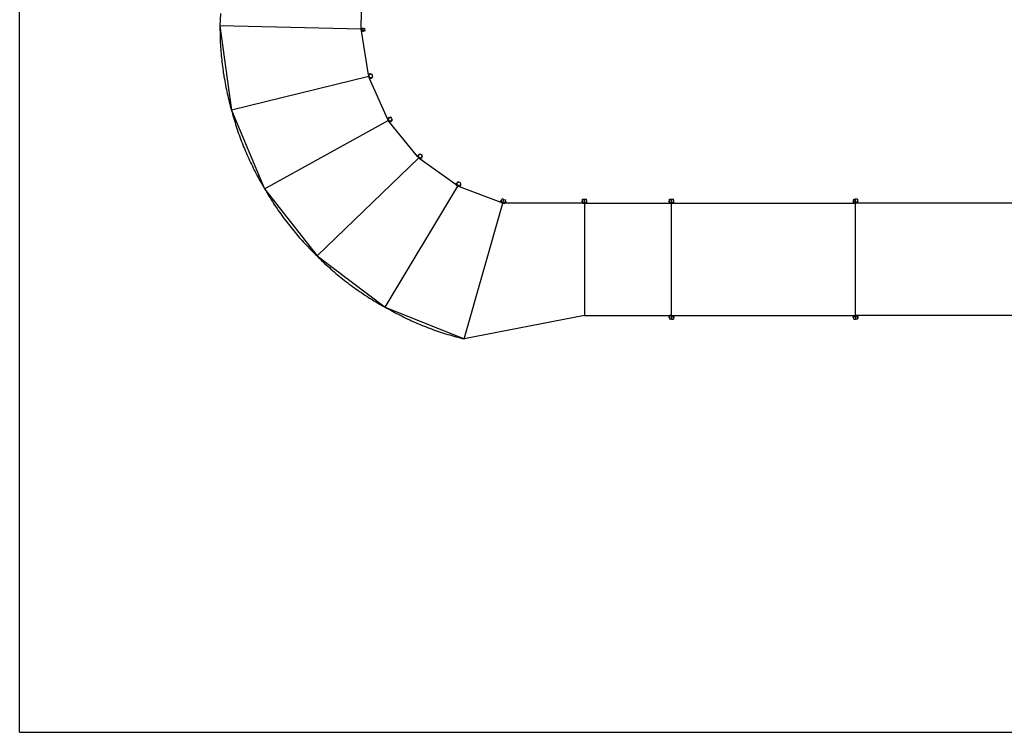
# Model space of a CAD drawing. Extents: x -1030 to 1018, y -728 to 749.
# Drawn here: x -1030 to -6, y -728 to 13 of the extents above; entities that cross this region are included whole.
import ezdxf

# ---------------------------------------------------------------- set-up
doc = ezdxf.new("R2010")
doc.units = 0
doc.layers.get('0').update_dxf_attribs({"linetype": 'CONTINUOUS'})

msp = doc.modelspace()

# ---------------------------------------------------------------- linework, layer by layer
for p, q in [((-1030.1, -727.8), (-1030.1, 749.5)), ((-674.9, 3.6), (-674.5, 23)), ((-821.3, 19.6), (-821.8, 7)), ((-821.8, 7), (-809.8, -80.8)), ((-821.8, 7), (-821.8, 4.7)), ((-674.9, 3.6), (-821.8, 7)), ((-821.8, 4.7), (-821.8, 2.5)), ((-821.8, 2.5), (-821.7, 0.3)), ((-821.7, 0.3), (-821.7, -1.9)), ((-674.9, 3.6), (-674.3, 3.7)), ((-674.6, 1.6), (-674.9, 3.6)), ((-674.6, 1.6), (-674, 1.7)), ((-667.4, -43.9), (-674.6, 1.6)), ((-673.9, 3.8), (-674.3, 3.7)), ((-674, 1.7), (-674.3, 3.7)), ((-673.6, 1.8), (-674, 1.7)), ((-673.6, 4.2), (-673.9, 4.1)), ((-673.9, 3.8), (-673.9, 4.1)), ((-673.5, 3.8), (-673.9, 3.8)), ((-673.5, 3.8), (-673.6, 4.2)), ((-673.5, 4.2), (-673.6, 4.2)), ((-673.6, 1.8), (-673.5, 1.4)), ((-673.2, 1.8), (-673.6, 1.8)), ((-673.5, 4.4), (-672.9, 4.5)), ((-673.5, 4.2), (-673.5, 4.4)), ((-672.9, 4.3), (-673.5, 4.2)), ((-673.5, 3.8), (-672.7, 3.9)), ((-673.5, 1.4), (-673.1, 1.4)), ((-673.2, 1.8), (-672.4, 2)), ((-673.2, 1.8), (-673.1, 1.4)), ((-673.1, 1.4), (-673, 1.5)), ((-672.4, 1.6), (-673, 1.5)), ((-673, 1.5), (-673, 1.3)), ((-673, 1.3), (-672.4, 1.4)), ((-672.9, 4.3), (-672.9, 4.5)), ((-672.8, 4.3), (-672.9, 4.3)), ((-672.4, 4.4), (-672.8, 4.3)), ((-672.7, 3.9), (-672.8, 4.3)), ((-672.3, 4), (-672.7, 3.9)), ((-672.3, 4), (-672.4, 4.4)), ((-672.4, 2), (-672.3, 1.6)), ((-672, 2), (-672.4, 2)), ((-672.4, 1.6), (-672.4, 1.4)), ((-672.4, 1.6), (-672.3, 1.6)), ((-672.3, 4), (-671, 4.2)), ((-672.3, 1.6), (-671.9, 1.6)), ((-672, 2), (-670.7, 2.2)), ((-672, 2), (-671.9, 1.6)), ((-670.7, 2.2), (-671, 4.2)), ((-821.7, -1.9), (-821.7, -4.1)), ((-821.7, -4.1), (-821.6, -6.4)), ((-821.6, -6.4), (-821.5, -8.6)), ((-821.5, -8.6), (-821.4, -10.8)), ((-821.4, -10.8), (-821.3, -13)), ((-821.3, -13), (-821.1, -15.2)), ((-821.1, -15.2), (-821, -17.5)), ((-821, -17.5), (-820.8, -19.7)), ((-820.8, -19.7), (-820.6, -21.9)), ((-820.6, -21.9), (-820.4, -24.1)), ((-820.4, -24.1), (-820.2, -26.3)), ((-820.2, -26.3), (-820, -28.5)), ((-820, -28.5), (-819.8, -30.7)), ((-819.8, -30.7), (-819.5, -33)), ((-819.5, -33), (-819.2, -35.2)), ((-819.2, -35.2), (-818.9, -37.4)), ((-818.9, -37.4), (-818.6, -39.6)), ((-818.6, -39.6), (-818.3, -41.8)), ((-818.3, -41.8), (-817.9, -44)), ((-817.9, -44), (-817.6, -46.2)), ((-817.6, -46.2), (-817.2, -48.3)), ((-817.2, -48.3), (-816.8, -50.5)), ((-816.8, -50.5), (-816.4, -52.7)), ((-667.1, -45.9), (-809.8, -80.8)), ((-667.4, -43.9), (-667, -43.8)), ((-667.4, -43.9), (-667.1, -45.9)), ((-667.1, -45.9), (-666.5, -45.6)), ((-667.1, -45.9), (-666.5, -45.7)), ((-666.3, -47.7), (-667.1, -45.9)), ((-666.6, -43.7), (-667, -43.8)), ((-666.5, -45.6), (-667, -43.8)), ((-666.3, -43.2), (-666.7, -43.3)), ((-666.6, -43.7), (-666.7, -43.3)), ((-666.2, -43.6), (-666.6, -43.7)), ((-666.1, -45.5), (-666.5, -45.6)), ((-666.1, -45.6), (-666.5, -45.7)), ((-666.5, -45.7), (-666.5, -45.6)), ((-666.5, -45.7), (-666.5, -45.6)), ((-666.5, -45.7), (-666.5, -45.7)), ((-665.7, -47.5), (-666.5, -45.7)), ((-666.5, -45.7), (-666.5, -45.7)), ((-666.3, -43), (-665.7, -42.8)), ((-666.2, -43.2), (-666.3, -43)), ((-666.2, -43.6), (-666.3, -43.2)), ((-666.2, -43.2), (-666.3, -43.2)), ((-666.3, -47.7), (-665.7, -47.5)), ((-647.5, -89.8), (-666.3, -47.7)), ((-665.6, -43), (-666.2, -43.2)), ((-666.2, -43.6), (-665.4, -43.4)), ((-665.6, -43), (-665.7, -42.8)), ((-665.3, -47.3), (-665.7, -47.5)), ((-665.5, -43), (-665.6, -43)), ((-665.1, -42.9), (-665.5, -43)), ((-665.4, -43.4), (-665.5, -43)), ((-665, -43.3), (-665.4, -43.4)), ((-665, -47.1), (-665.3, -47.3)), ((-665.3, -47.3), (-665.2, -47.6)), ((-665.2, -47.6), (-664.8, -47.5)), ((-665, -43.3), (-665.1, -42.9)), ((-665, -43.3), (-663.8, -42.9)), ((-665, -47.1), (-664.2, -46.8)), ((-665, -47.1), (-664.8, -47.5)), ((-664.8, -47.5), (-664.7, -47.4)), ((-664.2, -47.2), (-664.7, -47.4)), ((-664.7, -47.4), (-664.6, -47.6)), ((-664.6, -47.6), (-664.1, -47.4)), ((-663.9, -46.6), (-664.2, -46.8)), ((-664.2, -46.8), (-664.1, -47.2)), ((-664.2, -47.2), (-664.1, -47.4)), ((-664.2, -47.2), (-664.1, -47.2)), ((-664.1, -47.2), (-663.7, -47)), ((-663.9, -46.6), (-662.7, -46.1)), ((-663.9, -46.6), (-663.7, -47)), ((-663.3, -44.6), (-663.8, -42.9)), ((-662.7, -46.1), (-663.3, -44.6)), ((-816.4, -52.7), (-816, -54.9)), ((-816, -54.9), (-815.6, -57.1)), ((-815.6, -57.1), (-815.1, -59.3)), ((-815.1, -59.3), (-814.7, -61.4)), ((-814.7, -61.4), (-814.2, -63.6)), ((-814.2, -63.6), (-813.7, -65.8)), ((-813.7, -65.8), (-813.2, -67.9)), ((-813.2, -67.9), (-812.6, -70.1)), ((-812.6, -70.1), (-812.1, -72.3)), ((-812.1, -72.3), (-811.5, -74.4)), ((-811.5, -74.4), (-811, -76.6)), ((-811, -76.6), (-810.4, -78.7)), ((-810.4, -78.7), (-809.8, -80.8)), ((-809.8, -80.8), (-775.3, -162.5)), ((-809.8, -80.8), (-809.2, -83)), ((-809.2, -83), (-808.6, -85.1)), ((-808.6, -85.1), (-808, -87.3)), ((-808, -87.3), (-807.4, -89.4)), ((-807.4, -89.4), (-806.8, -91.5)), ((-806.8, -91.5), (-806.1, -93.7)), ((-775.3, -162.5), (-646.7, -91.6)), ((-647.5, -89.8), (-647.1, -89.6)), ((-647.5, -89.8), (-646.7, -91.6)), ((-646.8, -89.4), (-647.1, -89.6)), ((-646.2, -91.2), (-647.1, -89.6)), ((-646.6, -88.8), (-646.9, -89)), ((-646.8, -89.4), (-646.9, -89)), ((-646.4, -89.2), (-646.8, -89.4)), ((-646.7, -91.6), (-646.2, -91.2)), ((-646.7, -91.6), (-646.1, -91.3)), ((-645.4, -93.2), (-646.7, -91.6)), ((-646.6, -88.6), (-646.1, -88.3)), ((-646.5, -88.8), (-646.6, -88.6)), ((-646.4, -89.2), (-646.6, -88.8)), ((-646.5, -88.8), (-646.6, -88.8)), ((-646, -88.5), (-646.5, -88.8)), ((-646.4, -89.2), (-645.7, -88.8)), ((-645.9, -91), (-646.2, -91.2)), ((-646.2, -91.3), (-646.2, -91.2)), ((-646.2, -91.3), (-646.2, -91.2)), ((-646.1, -91.3), (-646.2, -91.3)), ((-646.1, -91.3), (-646.2, -91.3)), ((-646, -88.5), (-646.1, -88.3)), ((-645.8, -91.1), (-646.1, -91.3)), ((-644.9, -92.8), (-646.1, -91.3)), ((-645.9, -88.4), (-646, -88.5)), ((-645.6, -88.2), (-645.9, -88.4)), ((-645.7, -88.8), (-645.9, -88.4)), ((-645.4, -88.6), (-645.7, -88.8)), ((-645.4, -88.6), (-645.6, -88.2)), ((-645.4, -88.6), (-644.2, -87.9)), ((-644.3, -92.3), (-643.7, -91.7)), ((-643.4, -89.4), (-644.2, -87.9)), ((-643.5, -92.1), (-644, -92.5)), ((-643.4, -91.5), (-643.7, -91.7)), ((-643.7, -91.7), (-643.4, -92.1)), ((-643.5, -92.1), (-643.4, -92.3)), ((-643.5, -92.1), (-643.4, -92.1)), ((-642.3, -90.7), (-643.4, -89.4)), ((-643.4, -91.5), (-642.3, -90.7)), ((-643.4, -91.5), (-643.1, -91.8)), ((-643.4, -92.1), (-643.1, -91.8)), ((-806.1, -93.7), (-805.5, -95.8)), ((-805.5, -95.8), (-804.8, -97.9)), ((-804.8, -97.9), (-804.1, -100)), ((-804.1, -100), (-803.4, -102.1)), ((-803.4, -102.1), (-802.7, -104.2)), ((-645.4, -93.2), (-644.9, -92.8)), ((-616.3, -128.9), (-645.4, -93.2)), ((-644.6, -92.5), (-644.9, -92.8)), ((-644.3, -92.3), (-644.6, -92.5)), ((-644.6, -92.5), (-644.3, -92.8)), ((-644.3, -92.3), (-644, -92.6)), ((-644.3, -92.8), (-644, -92.6)), ((-644, -92.5), (-643.8, -92.7)), ((-644, -92.6), (-644, -92.5)), ((-643.8, -92.7), (-643.4, -92.3)), ((-802.7, -104.2), (-801.9, -106.3)), ((-801.9, -106.3), (-801.2, -108.4)), ((-801.2, -108.4), (-800.4, -110.5)), ((-800.4, -110.5), (-799.6, -112.6)), ((-799.6, -112.6), (-798.8, -114.7)), ((-798.8, -114.7), (-798, -116.7)), ((-798, -116.7), (-797.2, -118.8)), ((-797.2, -118.8), (-796.3, -120.8)), ((-796.3, -120.8), (-795.5, -122.9)), ((-795.5, -122.9), (-794.6, -124.9)), ((-794.6, -124.9), (-793.7, -127)), ((-793.7, -127), (-792.8, -129)), ((-792.8, -129), (-791.9, -131)), ((-791.9, -131), (-791, -133.1)), ((-791, -133.1), (-790, -135.1)), ((-615.1, -130.5), (-720.8, -232.4)), ((-616.3, -128.9), (-616, -128.6)), ((-616.3, -128.9), (-615.1, -130.5)), ((-615.7, -127.7), (-616, -128)), ((-615.7, -128.3), (-616, -128)), ((-615.7, -128.3), (-616, -128.6)), ((-614.7, -129.9), (-616, -128.6)), ((-615.8, -127.5), (-615.4, -127.1)), ((-615.6, -127.7), (-615.8, -127.5)), ((-615.4, -128), (-615.7, -127.7)), ((-615.6, -127.7), (-615.7, -127.7)), ((-615.4, -128), (-615.7, -128.3)), ((-615.2, -127.2), (-615.6, -127.7)), ((-615.2, -127.2), (-615.4, -127.1)), ((-615.4, -128), (-614.9, -127.5)), ((-615.1, -127.2), (-615.2, -127.2)), ((-614.9, -126.9), (-615.1, -127.2)), ((-614.9, -127.5), (-615.1, -127.2)), ((-615.1, -130.5), (-614.7, -130)), ((-615.1, -130.5), (-614.6, -130)), ((-613.4, -131.6), (-615.1, -130.5)), ((-614.6, -127.2), (-614.9, -126.9)), ((-614.6, -127.2), (-614.9, -127.5)), ((-614.4, -129.6), (-614.7, -129.9)), ((-614.6, -130), (-614.7, -129.9)), ((-614.6, -130), (-614.7, -130)), ((-614.6, -127.2), (-613.6, -126.2)), ((-614.3, -129.7), (-614.6, -130)), ((-614.6, -130), (-614.6, -130)), ((-613.1, -131.1), (-614.6, -130)), ((-614.6, -130), (-614.6, -130)), ((-612.5, -127.4), (-613.6, -126.2)), ((-613.4, -131.6), (-613.1, -131.1)), ((-576, -158.6), (-613.4, -131.6)), ((-612.8, -130.8), (-613.1, -131.1)), ((-612.6, -130.4), (-612.8, -130.8)), ((-612.8, -130.8), (-612.5, -131)), ((-612.6, -130.4), (-612.1, -129.8)), ((-612.6, -130.4), (-612.3, -130.7)), ((-611.1, -128.4), (-612.5, -127.4)), ((-612.5, -131), (-612.3, -130.7)), ((-612.3, -130.7), (-612.2, -130.6)), ((-611.8, -130.1), (-612.2, -130.6)), ((-612.2, -130.6), (-612, -130.7)), ((-611.9, -129.5), (-612.1, -129.8)), ((-612.1, -129.8), (-611.8, -130)), ((-612, -130.7), (-611.7, -130.2)), ((-611.9, -129.5), (-611.1, -128.4)), ((-611.9, -129.5), (-611.5, -129.7)), ((-611.8, -130), (-611.5, -129.7)), ((-611.8, -130.1), (-611.8, -130)), ((-611.8, -130.1), (-611.7, -130.2)), ((-790, -135.1), (-789.1, -137.1)), ((-789.1, -137.1), (-788.1, -139.1)), ((-788.1, -139.1), (-787.1, -141.1)), ((-787.1, -141.1), (-786.1, -143.1)), ((-786.1, -143.1), (-785.1, -145)), ((-785.1, -145), (-784.1, -147)), ((-784.1, -147), (-783, -149)), ((-783, -149), (-782, -150.9)), ((-782, -150.9), (-780.9, -152.9)), ((-780.9, -152.9), (-779.8, -154.8)), ((-779.8, -154.8), (-778.7, -156.7)), ((-778.7, -156.7), (-777.6, -158.7)), ((-777.6, -158.7), (-776.5, -160.6)), ((-776.5, -160.6), (-775.3, -162.5)), ((-775.3, -162.5), (-720.8, -232.4)), ((-775.3, -162.5), (-774.2, -164.4)), ((-650, -285.7), (-574.4, -159.7)), ((-576, -158.6), (-575.8, -158.2)), ((-576, -158.6), (-574.4, -159.7)), ((-575.9, -157.1), (-575.6, -156.6)), ((-575.7, -157.2), (-575.9, -157.1)), ((-575.7, -157.3), (-575.9, -157.6)), ((-575.6, -157.8), (-575.9, -157.6)), ((-575.6, -157.8), (-575.8, -158.2)), ((-574.2, -159.1), (-575.8, -158.2)), ((-575.4, -156.7), (-575.7, -157.2)), ((-575.7, -157.2), (-575.7, -157.3)), ((-575.4, -157.5), (-575.7, -157.3)), ((-575.4, -156.7), (-575.6, -156.6)), ((-575.4, -157.5), (-575.6, -157.8)), ((-575.3, -156.6), (-575.4, -156.7)), ((-575.4, -157.5), (-575, -156.8)), ((-575.1, -156.2), (-575.3, -156.6)), ((-575, -156.8), (-575.3, -156.6)), ((-574.8, -156.4), (-575.1, -156.2)), ((-574.8, -156.4), (-575, -156.8)), ((-574.8, -156.4), (-574.1, -155.3)), ((-574.4, -159.7), (-574.1, -159.2)), ((-574.4, -159.7), (-574.2, -159.2)), ((-572.5, -160.5), (-574.4, -159.7)), ((-574, -158.7), (-574.2, -159.1)), ((-574.1, -159.2), (-574.2, -159.1)), ((-574.1, -159.2), (-574.2, -159.2)), ((-572.7, -156.1), (-574.1, -155.3)), ((-573.9, -158.8), (-574.1, -159.2)), ((-574.1, -159.2), (-574.1, -159.2)), ((-572.3, -159.9), (-574.1, -159.2)), ((-574.1, -159.2), (-574.1, -159.2)), ((-571.1, -156.7), (-572.7, -156.1)), ((-572.5, -160.5), (-572.3, -159.9)), ((-529.4, -176.7), (-572.5, -160.5)), ((-572.2, -159.5), (-572.3, -159.9)), ((-572, -159.1), (-572.2, -159.5)), ((-572.2, -159.5), (-571.8, -159.6)), ((-572, -159.1), (-571.7, -158.3)), ((-572, -159.1), (-571.6, -159.2)), ((-571.8, -159.6), (-571.6, -159.2)), ((-571.6, -158), (-571.7, -158.3)), ((-571.7, -158.3), (-571.4, -158.5)), ((-571.6, -158), (-571.1, -156.7)), ((-571.6, -158), (-571.2, -158.1)), ((-571.4, -158.6), (-571.6, -159.1)), ((-571.6, -159.1), (-571.4, -159.2)), ((-571.6, -159.2), (-571.6, -159.1)), ((-571.4, -158.5), (-571.2, -158.1)), ((-571.4, -158.6), (-571.4, -158.5)), ((-571.4, -158.6), (-571.2, -158.6)), ((-571.4, -159.2), (-571.2, -158.6)), ((-774.2, -164.4), (-773.1, -166.3)), ((-773.1, -166.3), (-772, -168.2)), ((-772, -168.2), (-770.8, -170.1)), ((-770.8, -170.1), (-769.6, -172)), ((-769.6, -172), (-768.5, -173.9)), ((-768.5, -173.9), (-767.3, -175.8)), ((-528.8, -174.3), (-528.4, -173.1)), ((-526.5, -173.6), (-528.4, -173.1)), ((-527.4, -176.8), (-526.5, -173.6)), ((-526.5, -173.6), (-524.6, -174.1)), ((-444.7, -173.4), (-442.7, -173.4)), ((-444.7, -174.8), (-444.7, -173.4)), ((-442.7, -173.4), (-440.7, -173.4)), ((-442.7, -176.8), (-442.7, -173.4)), ((-440.7, -174.8), (-440.7, -173.4)), ((-354.2, -173.4), (-352.2, -173.4)), ((-354.2, -174.8), (-354.2, -173.4)), ((-352.2, -173.4), (-350.2, -173.4)), ((-352.2, -176.8), (-352.2, -173.4)), ((-350.2, -174.8), (-350.2, -173.4)), ((-162.7, -173.4), (-160.7, -173.4)), ((-162.7, -174.8), (-162.7, -173.4)), ((-158.7, -173.4), (-160.7, -173.4)), ((-160.7, -176.8), (-160.7, -173.4)), ((-158.7, -173.4), (-158.7, -174.8)), ((-767.3, -175.8), (-766.1, -177.7)), ((-766.1, -177.7), (-764.9, -179.5)), ((-764.9, -179.5), (-763.6, -181.4)), ((-763.6, -181.4), (-762.4, -183.2)), ((-762.4, -183.2), (-761.1, -185.1)), ((-567.8, -318.7), (-527.5, -177.4)), ((-529.6, -175.2), (-529.5, -174.7)), ((-529.5, -175.3), (-529.6, -175.2)), ((-529.5, -175.4), (-529.6, -175.8)), ((-529.2, -175.9), (-529.6, -175.8)), ((-529.3, -174.7), (-529.5, -174.7)), ((-529.3, -174.7), (-529.5, -175.3)), ((-529.5, -175.3), (-529.5, -175.4)), ((-529.1, -175.5), (-529.5, -175.4)), ((-529.4, -176.7), (-529.3, -176.3)), ((-529.4, -176.7), (-527.5, -177.4)), ((-529.2, -174.2), (-529.3, -174.6)), ((-528.9, -174.7), (-529.3, -174.6)), ((-529.3, -174.6), (-529.3, -174.7)), ((-529.2, -175.9), (-529.3, -176.3)), ((-527.4, -176.8), (-529.3, -176.3)), ((-528.8, -174.3), (-529.2, -174.2)), ((-529.1, -175.5), (-529.2, -175.9)), ((-529.1, -175.5), (-528.9, -174.7)), ((-528.8, -174.3), (-528.9, -174.7)), ((-527.5, -177.4), (-527.4, -176.8)), ((-527.5, -177.4), (-525.5, -177.4)), ((-527.4, -176.8), (-525.4, -177.3)), ((-525.5, -177.4), (-525.4, -177.3)), ((-444.7, -177.4), (-525.5, -177.4)), ((-525.3, -176.9), (-525.4, -177.3)), ((-525.2, -176.5), (-525.3, -176.9)), ((-525.3, -176.9), (-524.9, -177)), ((-525.2, -176.5), (-525, -175.8)), ((-525.2, -176.5), (-524.8, -176.6)), ((-524.9, -175.4), (-525, -175.8)), ((-525, -175.8), (-524.6, -175.9)), ((-524.9, -175.4), (-524.6, -174.1)), ((-524.9, -175.4), (-524.5, -175.5)), ((-524.9, -177), (-524.8, -176.6)), ((-524.7, -176), (-524.8, -176.5)), ((-524.8, -176.5), (-524.6, -176.6)), ((-524.8, -176.6), (-524.8, -176.5)), ((-524.7, -176), (-524.6, -175.9)), ((-524.7, -176), (-524.5, -176)), ((-524.6, -175.9), (-524.5, -175.5)), ((-524.5, -176), (-524.6, -176.6)), ((-445.1, -175.3), (-445.3, -175.3)), ((-445.3, -175.9), (-445.3, -175.3)), ((-445.1, -175.9), (-445.3, -175.9)), ((-445.1, -174.8), (-445.1, -175.2)), ((-444.7, -174.8), (-445.1, -174.8)), ((-445.1, -175.2), (-445.1, -175.3)), ((-444.7, -175.2), (-445.1, -175.2)), ((-445.1, -175.3), (-445.1, -175.9)), ((-445.1, -175.9), (-445.1, -176)), ((-445.1, -176), (-445.1, -176.4)), ((-444.7, -176), (-445.1, -176)), ((-444.7, -176.4), (-445.1, -176.4)), ((-444.7, -174.8), (-444.7, -175.2)), ((-444.7, -176), (-444.7, -175.2)), ((-444.7, -176), (-444.7, -176.4)), ((-444.7, -176.4), (-444.7, -176.8)), ((-444.7, -177.4), (-444.7, -176.8)), ((-444.7, -176.8), (-442.7, -176.8)), ((-444.7, -177.4), (-442.7, -177.4)), ((-442.7, -177.4), (-442.7, -176.8)), ((-442.7, -176.8), (-440.7, -176.8)), ((-442.7, -177.4), (-440.7, -177.4)), ((-442.7, -177.4), (-442.7, -294.2)), ((-440.7, -174.8), (-440.3, -174.8)), ((-440.7, -174.8), (-440.7, -175.2)), ((-440.7, -175.2), (-440.3, -175.2)), ((-440.7, -176), (-440.7, -175.2)), ((-440.7, -176), (-440.3, -176)), ((-440.7, -176), (-440.7, -176.4)), ((-440.7, -176.4), (-440.3, -176.4)), ((-440.7, -176.4), (-440.7, -176.8)), ((-440.7, -177.4), (-440.7, -176.8)), ((-440.7, -177.4), (-354.2, -177.4)), ((-440.3, -175.2), (-440.3, -174.8)), ((-440.3, -175.3), (-440.3, -175.2)), ((-440.3, -175.3), (-440.1, -175.3)), ((-440.3, -175.9), (-440.3, -175.3)), ((-440.3, -175.9), (-440.1, -175.9)), ((-440.3, -176), (-440.3, -175.9)), ((-440.3, -176.4), (-440.3, -176)), ((-440.1, -175.9), (-440.1, -175.3)), ((-354.6, -175.3), (-354.8, -175.3)), ((-354.8, -175.9), (-354.8, -175.3)), ((-354.6, -175.9), (-354.8, -175.9)), ((-354.6, -174.8), (-354.6, -175.2)), ((-354.2, -174.8), (-354.6, -174.8)), ((-354.6, -175.2), (-354.6, -175.3)), ((-354.2, -175.2), (-354.6, -175.2)), ((-354.6, -175.3), (-354.6, -175.9)), ((-354.6, -175.9), (-354.6, -176)), ((-354.6, -176), (-354.6, -176.4)), ((-354.2, -176), (-354.6, -176)), ((-354.2, -176.4), (-354.6, -176.4)), ((-354.2, -174.8), (-354.2, -175.2)), ((-354.2, -176), (-354.2, -175.2)), ((-354.2, -176), (-354.2, -176.4)), ((-354.2, -176.4), (-354.2, -176.8)), ((-354.2, -177.4), (-354.2, -176.8)), ((-354.2, -176.8), (-352.2, -176.8)), ((-354.2, -177.4), (-352.2, -177.4)), ((-352.2, -177.4), (-352.2, -176.8)), ((-352.2, -176.8), (-350.2, -176.8)), ((-352.2, -177.4), (-350.2, -177.4)), ((-352.2, -294.2), (-352.2, -177.4)), ((-350.2, -174.8), (-349.8, -174.8)), ((-350.2, -174.8), (-350.2, -175.2)), ((-350.2, -175.2), (-349.8, -175.2)), ((-350.2, -176), (-350.2, -175.2)), ((-350.2, -176), (-349.8, -176)), ((-350.2, -176), (-350.2, -176.4)), ((-350.2, -176.4), (-349.8, -176.4)), ((-350.2, -176.4), (-350.2, -176.8)), ((-350.2, -177.4), (-350.2, -176.8)), ((-350.2, -177.4), (-162.7, -177.4)), ((-349.8, -175.2), (-349.8, -174.8)), ((-349.8, -175.3), (-349.8, -175.2)), ((-349.8, -175.3), (-349.6, -175.3)), ((-349.8, -175.9), (-349.8, -175.3)), ((-349.8, -175.9), (-349.6, -175.9)), ((-349.8, -176), (-349.8, -175.9)), ((-349.8, -176.4), (-349.8, -176)), ((-349.6, -175.9), (-349.6, -175.3)), ((-163.1, -175.3), (-163.3, -175.3)), ((-163.3, -175.9), (-163.3, -175.3)), ((-163.1, -175.9), (-163.3, -175.9)), ((-163.1, -174.8), (-163.1, -175.2)), ((-162.7, -174.8), (-163.1, -174.8)), ((-163.1, -175.2), (-163.1, -175.3)), ((-162.7, -175.2), (-163.1, -175.2)), ((-163.1, -175.9), (-163.1, -175.3)), ((-163.1, -175.9), (-163.1, -176)), ((-163.1, -176), (-163.1, -176.4)), ((-162.7, -176), (-163.1, -176)), ((-162.7, -176.4), (-163.1, -176.4)), ((-162.7, -174.8), (-162.7, -175.2)), ((-162.7, -176), (-162.7, -175.2)), ((-162.7, -176), (-162.7, -176.4)), ((-162.7, -176.4), (-162.7, -176.8)), ((-162.7, -177.4), (-162.7, -176.8)), ((-162.7, -176.8), (-160.7, -176.8)), ((-162.7, -177.4), (-160.7, -177.4)), ((-158.7, -176.8), (-160.7, -176.8)), ((-160.7, -177.4), (-160.7, -176.8)), ((-160.7, -294.2), (-160.7, -177.4)), ((-158.7, -177.4), (-160.7, -177.4)), ((-158.7, -174.8), (-158.3, -174.8)), ((-158.7, -174.8), (-158.7, -175.2)), ((-158.7, -175.2), (-158.3, -175.2)), ((-158.7, -176), (-158.7, -175.2)), ((-158.7, -176), (-158.3, -176)), ((-158.7, -176), (-158.7, -176.4)), ((-158.7, -176.4), (-158.3, -176.4)), ((-158.7, -176.4), (-158.7, -176.8)), ((-158.7, -177.4), (-158.7, -176.8)), ((28.7, -177.4), (-158.7, -177.4)), ((-158.3, -175.2), (-158.3, -174.8)), ((-158.3, -175.3), (-158.3, -175.2)), ((-158.3, -175.3), (-158.1, -175.3)), ((-158.3, -175.3), (-158.3, -175.9)), ((-158.3, -175.9), (-158.1, -175.9)), ((-158.3, -176), (-158.3, -175.9)), ((-158.3, -176.4), (-158.3, -176)), ((-158.1, -175.9), (-158.1, -175.3)), ((-761.1, -185.1), (-759.8, -186.9)), ((-759.8, -186.9), (-758.6, -188.7)), ((-758.6, -188.7), (-757.3, -190.5)), ((-757.3, -190.5), (-756, -192.3)), ((-756, -192.3), (-754.6, -194.1)), ((-754.6, -194.1), (-753.3, -195.9)), ((-753.3, -195.9), (-751.9, -197.6)), ((-751.9, -197.6), (-750.6, -199.4)), ((-750.6, -199.4), (-749.2, -201.1)), ((-749.2, -201.1), (-747.8, -202.9)), ((-747.8, -202.9), (-746.4, -204.6)), ((-746.4, -204.6), (-745, -206.3)), ((-745, -206.3), (-743.6, -208)), ((-743.6, -208), (-742.2, -209.7)), ((-742.2, -209.7), (-740.7, -211.4)), ((-740.7, -211.4), (-739.3, -213.1)), ((-739.3, -213.1), (-737.8, -214.8)), ((-737.8, -214.8), (-736.3, -216.4)), ((-736.3, -216.4), (-734.8, -218.1)), ((-734.8, -218.1), (-733.3, -219.7)), ((-733.3, -219.7), (-731.8, -221.3)), ((-731.8, -221.3), (-730.2, -222.9)), ((-730.2, -222.9), (-728.7, -224.5)), ((-728.7, -224.5), (-727.2, -226.1)), ((-727.2, -226.1), (-725.6, -227.7)), ((-725.6, -227.7), (-724, -229.3)), ((-724, -229.3), (-722.4, -230.8)), ((-722.4, -230.8), (-720.8, -232.4)), ((-720.8, -232.4), (-650, -285.7)), ((-720.8, -232.4), (-719.3, -233.9)), ((-719.3, -233.9), (-717.7, -235.5)), ((-717.7, -235.5), (-716.1, -237)), ((-716.1, -237), (-714.5, -238.6)), ((-714.5, -238.6), (-712.9, -240.1)), ((-712.9, -240.1), (-711.2, -241.6)), ((-711.2, -241.6), (-709.6, -243.1)), ((-709.6, -243.1), (-707.9, -244.6)), ((-707.9, -244.6), (-706.3, -246.1)), ((-706.3, -246.1), (-704.6, -247.6)), ((-704.6, -247.6), (-702.9, -249)), ((-702.9, -249), (-701.2, -250.5)), ((-701.2, -250.5), (-699.5, -251.9)), ((-699.5, -251.9), (-697.8, -253.3)), ((-697.8, -253.3), (-696.1, -254.7)), ((-696.1, -254.7), (-694.4, -256.1)), ((-694.4, -256.1), (-692.6, -257.5)), ((-692.6, -257.5), (-690.9, -258.9)), ((-690.9, -258.9), (-689.1, -260.2)), ((-689.1, -260.2), (-687.3, -261.6)), ((-687.3, -261.6), (-685.6, -262.9)), ((-685.6, -262.9), (-683.8, -264.2)), ((-683.8, -264.2), (-682, -265.5)), ((-682, -265.5), (-680.2, -266.8)), ((-680.2, -266.8), (-678.3, -268.1)), ((-678.3, -268.1), (-676.5, -269.3)), ((-676.5, -269.3), (-674.7, -270.6)), ((-674.7, -270.6), (-672.8, -271.8)), ((-672.8, -271.8), (-671, -273.1)), ((-671, -273.1), (-669.1, -274.3)), ((-669.1, -274.3), (-667.2, -275.5)), ((-667.2, -275.5), (-665.4, -276.7)), ((-665.4, -276.7), (-663.5, -277.8)), ((-663.5, -277.8), (-661.6, -279)), ((-661.6, -279), (-659.7, -280.1)), ((-659.7, -280.1), (-657.8, -281.3)), ((-657.8, -281.3), (-655.8, -282.4)), ((-655.8, -282.4), (-653.9, -283.5)), ((-653.9, -283.5), (-652, -284.6)), ((-652, -284.6), (-650, -285.7)), ((-650, -285.7), (-567.8, -318.7)), ((-650, -285.7), (-648.1, -286.8)), ((-648.1, -286.8), (-646.2, -287.9)), ((-646.2, -287.9), (-644.2, -288.9)), ((-644.2, -288.9), (-642.3, -290)), ((-642.3, -290), (-640.3, -291.1)), ((-640.3, -291.1), (-638.3, -292.1)), ((-638.3, -292.1), (-636.4, -293.1)), ((-636.4, -293.1), (-634.4, -294.1)), ((-634.4, -294.1), (-632.4, -295.1)), ((-632.4, -295.1), (-630.4, -296.1)), ((-630.4, -296.1), (-628.4, -297.1)), ((-442.7, -294.2), (-567.8, -318.7)), ((-442.7, -294.2), (-354.2, -294.2)), ((-354.6, -295.8), (-354.8, -295.8)), ((-354.8, -295.8), (-354.8, -296.4)), ((-354.6, -296.4), (-354.8, -296.4)), ((-354.6, -295.3), (-354.6, -295.7)), ((-354.2, -295.3), (-354.6, -295.3)), ((-354.2, -295.7), (-354.6, -295.7)), ((-354.6, -295.7), (-354.6, -295.8)), ((-354.6, -295.8), (-354.6, -296.4)), ((-354.6, -296.4), (-354.6, -296.5)), ((-354.6, -296.5), (-354.6, -296.9)), ((-354.2, -296.5), (-354.6, -296.5)), ((-354.2, -296.9), (-354.6, -296.9)), ((-354.2, -294.2), (-354.2, -294.9)), ((-352.2, -294.2), (-354.2, -294.2)), ((-352.2, -294.9), (-354.2, -294.9)), ((-354.2, -295.3), (-354.2, -294.9)), ((-354.2, -295.7), (-354.2, -295.3)), ((-354.2, -295.7), (-354.2, -296.5)), ((-354.2, -296.9), (-354.2, -296.5)), ((-354.2, -296.9), (-354.2, -298.2)), ((-352.2, -294.2), (-352.2, -294.9)), ((-352.2, -294.2), (-350.2, -294.2)), ((-352.2, -294.9), (-350.2, -294.9)), ((-352.2, -294.9), (-352.2, -298.2)), ((-350.2, -294.2), (-350.2, -294.9)), ((-350.2, -294.2), (-162.7, -294.2)), ((-350.2, -295.3), (-350.2, -294.9)), ((-350.2, -295.3), (-349.8, -295.3)), ((-350.2, -295.7), (-350.2, -295.3)), ((-350.2, -295.7), (-349.8, -295.7)), ((-350.2, -295.7), (-350.2, -296.5)), ((-350.2, -296.5), (-349.8, -296.5)), ((-350.2, -296.9), (-350.2, -296.5)), ((-350.2, -296.9), (-349.8, -296.9)), ((-350.2, -296.9), (-350.2, -298.2)), ((-349.8, -295.7), (-349.8, -295.3)), ((-349.8, -295.8), (-349.8, -295.7)), ((-349.8, -295.8), (-349.6, -295.8)), ((-349.8, -295.8), (-349.8, -296.4)), ((-349.8, -296.4), (-349.6, -296.4)), ((-349.8, -296.5), (-349.8, -296.4)), ((-349.8, -296.9), (-349.8, -296.5)), ((-349.6, -296.4), (-349.6, -295.8)), ((-163.1, -295.8), (-163.3, -295.8)), ((-163.3, -295.8), (-163.3, -296.4)), ((-163.1, -296.4), (-163.3, -296.4)), ((-163.1, -295.3), (-163.1, -295.7)), ((-162.7, -295.3), (-163.1, -295.3)), ((-162.7, -295.7), (-163.1, -295.7)), ((-163.1, -295.7), (-163.1, -295.8)), ((-163.1, -296.4), (-163.1, -295.8)), ((-163.1, -296.4), (-163.1, -296.5)), ((-163.1, -296.5), (-163.1, -296.9)), ((-162.7, -296.5), (-163.1, -296.5)), ((-162.7, -296.9), (-163.1, -296.9)), ((-162.7, -294.2), (-162.7, -294.9)), ((-162.7, -294.2), (-160.7, -294.2)), ((-162.7, -294.9), (-160.7, -294.9)), ((-162.7, -295.3), (-162.7, -294.9)), ((-162.7, -295.7), (-162.7, -295.3)), ((-162.7, -295.7), (-162.7, -296.5)), ((-162.7, -296.9), (-162.7, -296.5)), ((-162.7, -298.2), (-162.7, -296.9)), ((-160.7, -294.2), (-160.7, -294.9)), ((-158.7, -294.2), (-160.7, -294.2)), ((-158.7, -294.9), (-160.7, -294.9)), ((-160.7, -294.9), (-160.7, -298.2)), ((-158.7, -294.2), (-158.7, -294.9)), ((28.7, -294.2), (-158.7, -294.2)), ((-158.7, -295.3), (-158.7, -294.9)), ((-158.7, -295.3), (-158.3, -295.3)), ((-158.7, -295.7), (-158.7, -295.3)), ((-158.7, -295.7), (-158.3, -295.7)), ((-158.7, -295.7), (-158.7, -296.5)), ((-158.7, -296.5), (-158.3, -296.5)), ((-158.7, -296.9), (-158.7, -296.5)), ((-158.7, -296.9), (-158.3, -296.9)), ((-158.7, -296.9), (-158.7, -298.2)), ((-158.3, -295.7), (-158.3, -295.3)), ((-158.3, -295.8), (-158.3, -295.7)), ((-158.3, -295.8), (-158.1, -295.8)), ((-158.3, -295.8), (-158.3, -296.4)), ((-158.3, -296.4), (-158.1, -296.4)), ((-158.3, -296.5), (-158.3, -296.4)), ((-158.3, -296.9), (-158.3, -296.5)), ((-158.1, -295.8), (-158.1, -296.4)), ((-628.4, -297.1), (-626.4, -298)), ((-626.4, -298), (-624.4, -299)), ((-624.4, -299), (-622.4, -299.9)), ((-622.4, -299.9), (-620.3, -300.8)), ((-620.3, -300.8), (-618.3, -301.7)), ((-618.3, -301.7), (-616.2, -302.6)), ((-616.2, -302.6), (-614.2, -303.4)), ((-614.2, -303.4), (-612.1, -304.3)), ((-612.1, -304.3), (-610.1, -305.1)), ((-610.1, -305.1), (-608, -305.9)), ((-608, -305.9), (-606, -306.8)), ((-606, -306.8), (-603.9, -307.5)), ((-352.2, -298.2), (-354.2, -298.2)), ((-352.2, -298.2), (-350.2, -298.2)), ((-162.7, -298.2), (-160.7, -298.2)), ((-158.7, -298.2), (-160.7, -298.2)), ((-603.9, -307.5), (-601.8, -308.3)), ((-601.8, -308.3), (-599.7, -309.1)), ((-599.7, -309.1), (-597.6, -309.8)), ((-597.6, -309.8), (-595.5, -310.6)), ((-595.5, -310.6), (-593.4, -311.3)), ((-593.4, -311.3), (-591.3, -312)), ((-591.3, -312), (-589.2, -312.7)), ((-589.2, -312.7), (-587.1, -313.3)), ((-587.1, -313.3), (-584.9, -314)), ((-584.9, -314), (-582.8, -314.6)), ((-582.8, -314.6), (-580.7, -315.3)), ((-580.7, -315.3), (-578.5, -315.9)), ((-578.5, -315.9), (-576.4, -316.5)), ((-576.4, -316.5), (-574.2, -317)), ((-574.2, -317), (-572.1, -317.6)), ((-572.1, -317.6), (-569.9, -318.1)), ((-569.9, -318.1), (-567.8, -318.7)), ((-1030.1, -727.8), (476, -727.8))]:
    msp.add_line(p, q)

doc.saveas('drawing.dxf')
